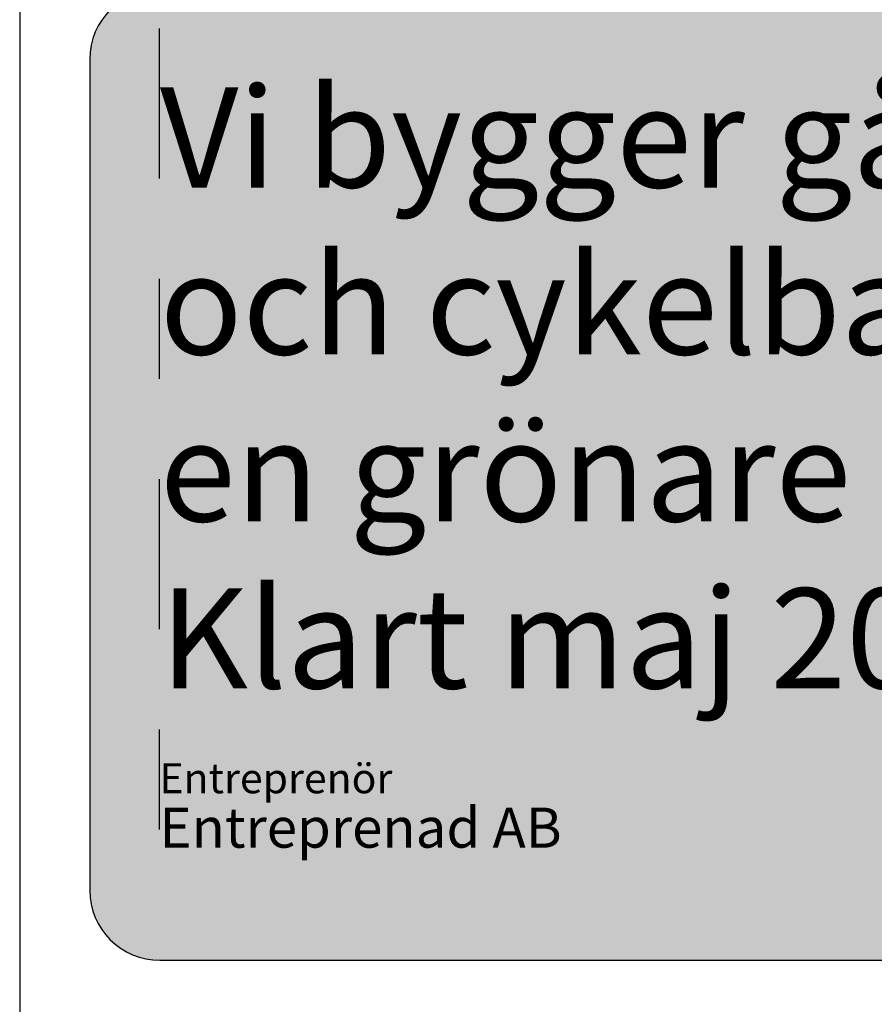
# Model space of a CAD drawing. Units: metres. Extents: x 330.1 to 375.6, y 216.1 to 258.7.
# Drawn here: x 347.5 to 348.4, y 235.8 to 236.8 of the extents above; entities that cross this region are included whole.
import ezdxf

# ---------------------------------------------------------------- set-up
doc = ezdxf.new("R2010")
doc.units = ezdxf.units.M
doc.header["$LTSCALE"] = 0.4
doc.linetypes.add('CENTER2', pattern=[1.125, 0.75, -0.125, 0.125, -0.125])
doc.layers.get('0').update_dxf_attribs({"linetype": 'CONTINUOUS'})
doc.layers.add('A-BLDG', color=7, linetype='CONTINUOUS')
doc.layers.add('SKYLT', color=7, linetype='CONTINUOUS')
doc.styles.add('ISO', font='isocp.shx')

msp = doc.modelspace()

# ---------------------------------------------------------------- hatches: boundary and pattern name
at = {"ltscale": 0.5}
h = msp.add_hatch(color=152, dxfattribs=at)
h.dxf.hatch_style = 1
edge = h.paths.add_edge_path()
edge.add_line((348.95971, 235.91571), (348.95971, 236.74526))
edge.add_arc((348.88971, 236.74526), 0.07, 0, 90)
edge.add_line((348.88971, 236.81526), (347.66971, 236.81526))
edge.add_arc((347.66971, 236.74526), 0.07, 90, 180)
edge.add_line((347.59971, 236.74526), (347.59971, 235.91571))
edge.add_arc((347.66971, 235.91571), 0.07, 180, 270)
edge.add_line((347.66971, 235.84571), (348.88971, 235.84571))
edge.add_arc((348.88971, 235.91571), 0.07, 270, 360)

# ---------------------------------------------------------------- linework, layer by layer
at = {"layer": 'SKYLT'}
for p, q in [((347.52971, 237.14526), (347.52971, 235.54526)), ((347.59971, 236.74526), (347.59971, 235.91571)), ((347.66971, 235.84571), (348.88971, 235.84571))]:
    msp.add_line(p, q, dxfattribs=at)
at = {"layer": 'SKYLT', "linetype": 'CENTER2', "ltscale": 0.5}
msp.add_line((347.66906, 236.77613), (347.66906, 235.89194), dxfattribs=at)
at = {"layer": 'SKYLT'}
for centre, start, end in [((347.66971, 236.74526), 90, 180), ((347.66971, 235.91571), 180, 270)]:
    msp.add_arc(centre, 0.07, start, end, dxfattribs=at)

# ---------------------------------------------------------------- texts
at = {"layer": 'A-BLDG', "color": 255, "attachment_point": 1, "style": 'ISO'}
for s, insert, char_height in [('{\\fArial|b0|i0|c0|p34;Vi bygger gång- och cykelbana för en grönare stad}\\P{\\fArial|b0|i0|c0|p34;Klart maj 2014}', (347.66971, 236.71724), 0.1), ('{\\fArial|b0|i0|c0|p34;Entreprenör}', (347.66932, 236.04242), 0.03), ('{\\fArial|b0|i0|c0|p34;Entreprenad AB}', (347.66932, 235.99814), 0.04)]:
    msp.add_mtext_dynamic_manual_height_columns(s, width=1.22, gutter_width=6.37879, heights=[0], dxfattribs=dict(at, insert=insert, char_height=char_height))

doc.saveas('drawing.dxf')
